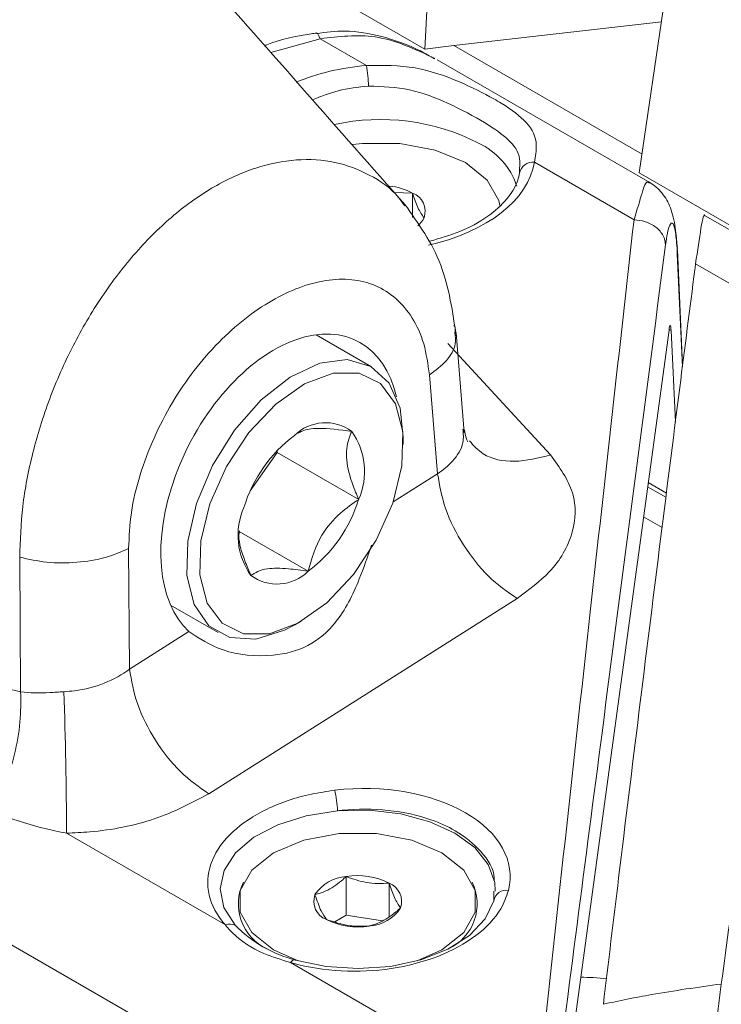
# Model space of a CAD drawing. Units: millimetres. Extents: x 54 to 2148, y 11 to 1376.
# Drawn here: x 1734 to 1757, y 613 to 645 of the extents above; entities that cross this region are included whole.
import ezdxf

# ---------------------------------------------------------------- set-up
doc = ezdxf.new("R2010")
doc.units = ezdxf.units.MM
doc.header["$LTSCALE"] = 5

msp = doc.modelspace()

# ---------------------------------------------------------------- linework, layer by layer
at = {"color": 7, "linetype": 'Continuous', "lineweight": 15}
for p, q in [((1747.522, 653.493), (1747.011, 643.753)), ((1755.32, 648.741), (1753.999, 639.718)), ((1742.535, 646.337), (1747.011, 643.753)), ((1747.959, 643.872), (1754.72, 644.641)), ((1745.117, 643.22), (1743.607, 644.092)), ((1747.011, 643.753), (1747.959, 643.872)), ((1754.339, 639.405), (1747.414, 643.403)), ((1753.826, 638.192), (1750.581, 640.066)), ((1750.1, 639.708), (1750.099, 639.873)), ((1753.999, 639.718), (1758.417, 637.168)), ((1746.613, 639.059), (1746.022, 639.079)), ((1746.613, 638.268), (1746.613, 639.059)), ((1760.08, 636.051), (1756.143, 638.324)), ((1755.237, 637.074), (1755.231, 637.196)), ((1755.409, 633.458), (1755.242, 637.217)), ((1759.607, 634.578), (1755.833, 636.757)), ((1745.277, 633.403), (1743.469, 634.447)), ((1748.299, 631.264), (1748.031, 634.504)), ((1754.966, 634.599), (1751.256, 607.388)), ((1755.033, 634.581), (1755.175, 631.61)), ((1747.428, 629.918), (1747.162, 633.137)), ((1746.312, 630.869), (1746.312, 631.114)), ((1741.326, 629.359), (1742.206, 630.613)), ((1742.206, 630.613), (1742.2, 630.67)), ((1742.206, 630.613), (1744.858, 629.082)), ((1754.27, 629.494), (1754.864, 629.151)), ((1754.74, 628.164), (1754.136, 628.512)), ((1740.96, 628.037), (1743.213, 626.737)), ((1737.364, 627.48), (1737.393, 623.552)), ((1733.848, 622.815), (1733.817, 627.196)), ((1738.731, 625.635), (1740.277, 624.743)), ((1750.016, 625.853), (1739.98, 619.487)), ((1742.777, 624.991), (1742.989, 625.113)), ((1737.393, 623.552), (1739.324, 624.777)), ((1750.138, 604.989), (1719.731, 622.542)), ((1735.341, 618.203), (1740.516, 615.216)), ((1744.454, 615.532), (1744.454, 616.79)), ((1745.848, 615.493), (1745.848, 616.574)), ((1749.259, 615.998), (1749.265, 616.31)), ((1744.454, 615.532), (1744.084, 615.319)), ((1745.629, 615.351), (1744.454, 615.532)), ((1742.634, 613.993), (1750.642, 609.37))]:
    msp.add_line(p, q, dxfattribs=at)
at = {"color": 8, "linetype": 'Continuous', "lineweight": 15}
for p, q in [((1743.607, 644.092), (1741.993, 643.646)), ((1747.959, 643.872), (1754.089, 640.332)), ((1755.401, 633.395), (1755.237, 637.074)), ((1755.033, 634.581), (1754.969, 634.618)), ((1747.761, 634.161), (1751.111, 630.529)), ((1745.978, 628.998), (1747.428, 629.918)), ((1754.289, 629.631), (1754.882, 629.289))]:
    msp.add_line(p, q, dxfattribs=at)
at = {"color": 8, "linetype": 'Continuous', "lineweight": 15, "flags": 128}
msp.add_lwpolyline([(1743.607, 644.092), (1743.564, 644.191), (1743.524, 644.255), (1743.488, 644.282), (1743.479, 644.282)], dxfattribs=at)
at = {"color": 7, "linetype": 'Continuous', "lineweight": 15, "flags": 128}
for points in [[(1749.455, 638.662), (1749.422, 638.82), (1749.047, 639.486), (1748.334, 640.053), (1747.353, 640.464), (1746.199, 640.681), (1744.986, 640.681), (1744.657, 640.642)], [(1739.263, 626.597), (1739.288, 627.723), (1739.573, 628.95), (1740.095, 630.185), (1740.816, 631.338), (1741.682, 632.323), (1742.63, 633.068), (1743.588, 633.515), (1744.487, 633.634), (1745.258, 633.414), (1745.846, 632.872), (1746.205, 632.049), (1746.312, 631.114)], [(1739.686, 626.623), (1739.922, 625.702), (1740.407, 625.044), (1741.101, 624.702), (1741.948, 624.705), (1742.879, 625.052), (1743.82, 625.714), (1744.693, 626.639), (1745.428, 627.751), (1745.965, 628.96), (1746.261, 630.169), (1746.292, 631.278), (1746.056, 632.2), (1745.571, 632.858), (1744.877, 633.199), (1744.03, 633.196), (1743.098, 632.85), (1742.158, 632.187), (1741.285, 631.262), (1740.55, 630.15), (1740.013, 628.941), (1739.717, 627.733), (1739.686, 626.623)], [(1742.777, 624.991), (1742.441, 624.815), (1741.504, 624.529), (1740.661, 624.581), (1739.976, 624.965), (1739.497, 625.654), (1739.263, 626.597)], [(1740.831, 615.208), (1740.468, 615.781), (1740.347, 616.388), (1740.477, 616.994), (1740.848, 617.565), (1741.441, 618.07), (1742.223, 618.481), (1743.15, 618.775), (1744.17, 618.935)], [(1744.17, 618.935), (1745.212, 618.954), (1746.233, 618.833), (1747.178, 618.579), (1747.995, 618.206), (1748.641, 617.734), (1749.081, 617.188), (1749.291, 616.599), (1749.306, 616.313)], [(1746.763, 614.046), (1747.569, 614.402), (1748.282, 614.969), (1748.657, 615.635), (1748.657, 616.335), (1748.282, 617.001), (1747.569, 617.568), (1746.588, 617.979), (1745.434, 618.196), (1744.221, 618.196), (1743.067, 617.979), (1742.086, 617.568), (1742.086, 617.568)], [(1742.086, 617.568), (1741.373, 617.001), (1740.998, 616.335), (1740.998, 615.635), (1741.373, 614.969), (1742.086, 614.402), (1742.891, 614.046)], [(1749.259, 615.998), (1748.981, 615.409), (1748.472, 614.873), (1747.761, 614.422), (1746.885, 614.08), (1745.895, 613.865), (1744.846, 613.791), (1743.795, 613.86), (1742.802, 614.07)], [(1742.802, 614.07), (1742.784, 614.076), (1742.765, 614.078), (1742.745, 614.074), (1742.724, 614.067), (1742.702, 614.055), (1742.68, 614.038), (1742.657, 614.017), (1742.634, 613.993)]]:
    msp.add_lwpolyline(points, dxfattribs=at)
at = {"color": 7, "linetype": 'Continuous', "lineweight": 15}
for centre, radius, start, end in [((1737.839, 642.207), 7.348, 2.6621, 7.9203), ((1745.58, 634.501), 6.959, 62.804, 102.5389), ((1747.742, 638.524), 2.394, 18.5663, 64.8359), ((1750.522, 639.642), 0.428, 82.122, 171.1433), ((1745.673, 637.325), 1.973, 61.5295, 84.6672), ((1746.388, 638.466), 0.635, 340.5388, 69.2579), ((1746.298, 638.594), 0.768, 309.1791, 333.7155), ((1743.776, 630.138), 1.441, 53.4758, 134.5606), ((1745.55, 627.461), 4.633, 126.9413, 162.9538), ((1742.804, 629.993), 2.246, 336.0868, 35.4583), ((1740.428, 630.44), 4.633, 306.9413, 342.9538), ((1743.173, 627.909), 2.246, 156.0868, 215.4583), ((1742.201, 627.764), 1.441, 233.4758, 314.5606), ((1616.418, 618.223), 118.923, 359.99011, 2.21175), ((1740.105, 618.73), 4.07, 2.8896, 12.4072), ((1744.533, 615.475), 1.318, 93.4335, 146.561), ((1744.83, 614.606), 2.216, 62.6428, 99.7711), ((1742.556, 615.899), 1.617, 153.9674, 245.0027), ((1745.623, 615.981), 0.635, 340.5388, 69.2579), ((1747.098, 615.899), 1.617, 294.9974, 26.0326), ((1749.663, 615.937), 0.409, 79.6467, 171.5001), ((1744.032, 615.989), 0.635, 160.5388, 249.2579), ((1745.122, 616.496), 1.318, 273.4335, 326.561), ((1744.825, 617.364), 2.216, 242.6428, 279.7711), ((1740.664, 614.843), 0.401, 65.4364, 111.7307), ((1743.824, 618.116), 4.172, 224.1748, 255.8306), ((1752.12, 606.946), 6.564, 82.9151, 90.2529)]:
    msp.add_arc(centre, radius, start, end, dxfattribs=at)
at = {"color": 8, "linetype": 'Continuous', "lineweight": 15}
for start_param, end_param in [(1.63773, 2.126599), (4.999903, 6.1648)]:
    msp.add_ellipse((1745.582, 640.211), major_axis=(5.019, 0.214), ratio=0.603664, start_param=start_param, end_param=end_param, dxfattribs=at)
at = {"color": 7, "linetype": 'Continuous', "lineweight": 15}
for centre, major_axis, ratio, start_param, end_param in [((1742.306, 629.345), (2.52, 4.893), 0.606756, 5.658577, 9.256672), ((1754.982, 634.181), (0.023, 0.564), 0.087038, 5.504435, 7.022872), ((1740.65, 615.38), (20.058, -7.017), 0.247182, 2.00165, 2.783057), ((1744.817, 616.651), (4.973, 0.212), 0.603664, 6.108867, 7.976849)]:
    msp.add_ellipse(centre, major_axis=major_axis, ratio=ratio, start_param=start_param, end_param=end_param, dxfattribs=at)
for points, knots in [([(1734.852, 649.791), (1734.805, 649.828), (1734.35, 650.184), (1733.242, 650.444), (1731.576, 650.511), (1729.747, 650.069), (1727.857, 649.188), (1725.965, 647.886), (1724.143, 646.215), (1722.454, 644.234), (1720.963, 642.015), (1719.721, 639.637), (1718.78, 637.193), (1718.144, 634.752), (1718.02, 633.231), (1717.957, 632.47)], [0, 0, 0, 0, 0.009573, 0.092108, 0.174657, 0.257216, 0.339781, 0.422346, 0.504905, 0.587454, 0.669989, 0.75251, 0.835016, 0.917511, 1, 1, 1, 1]), ([(1746.387, 638.664), (1745.287, 639.911), (1743.092, 642.4), (1740.893, 644.892), (1739.796, 646.135)], [0, 0, 0, 0, 0.501029, 1, 1, 1, 1]), ([(1743.48, 644.277), (1743.422, 644.269), (1742.861, 644.191), (1742.277, 644.063), (1741.821, 643.872), (1741.8, 643.864)], [0, 0, 0, 0, 0.099546, 0.960172, 1, 1, 1, 1]), ([(1747.33, 643.437), (1747.177, 643.525), (1746.634, 643.836), (1745.658, 644.182), (1744.501, 644.392), (1743.789, 644.302), (1743.481, 644.263)], [0, 0, 0, 0, 0.131233, 0.465342, 0.768086, 1, 1, 1, 1]), ([(1747.338, 643.447), (1746.7, 643.749), (1745.505, 644.315), (1744.21, 644.163), (1743.607, 644.092)], [0, 0, 0, 0, 0.534107, 1, 1, 1, 1]), ([(1745.117, 643.22), (1745.65, 643.225), (1746.694, 643.234), (1748.126, 642.717), (1749.025, 642.272), (1749.784, 641.823), (1750.409, 641.348), (1750.706, 640.765), (1750.615, 640.257), (1750.581, 640.066)], [0, 0, 0, 0, 0.174506, 0.341931, 0.493271, 0.531436, 0.704443, 0.888299, 1, 1, 1, 1]), ([(1750.103, 639.743), (1750.082, 639.645), (1750.02, 639.36), (1749.719, 638.854), (1749.082, 638.278), (1748.214, 637.79), (1747.514, 637.592), (1747.18, 637.497)], [0, 0, 0, 0, 0.1141585, 0.3319745, 0.5644408, 0.7918658, 1, 1, 1, 1]), ([(1755.238, 637.252), (1755.201, 637.717), (1755.149, 638.379), (1754.82, 638.986), (1754.562, 639.26), (1754.403, 639.363), (1754.327, 639.413)], [0, 0, 0, 0, 0.560127, 0.798114, 0.903286, 1, 1, 1, 1]), ([(1746.987, 638.254), (1746.92, 638.35), (1746.795, 638.53), (1746.671, 638.891), (1746.613, 639.059)], [0, 0, 0, 0, 0.534625, 1, 1, 1, 1]), ([(1748.042, 634.364), (1747.922, 635.181), (1747.678, 636.845), (1746.806, 638.071), (1746.362, 638.694)], [0, 0, 0, 0, 0.491162, 1, 1, 1, 1]), ([(1750.642, 609.37), (1751.229, 614.75), (1752.276, 624.358), (1753.352, 633.965), (1753.826, 638.192)], [0, 0, 0, 0, 0.560003, 1, 1, 1, 1]), ([(1753.826, 638.192), (1753.951, 638.179), (1754.144, 638.159), (1754.38, 638.055), (1754.544, 637.95), (1754.678, 637.82), (1754.81, 637.633), (1754.838, 637.479), (1754.855, 637.379)], [0, 0, 0, 0, 0.2395184, 0.3684002, 0.5, 0.6315998, 0.7604816, 1, 1, 1, 1]), ([(1755.833, 636.757), (1755.893, 637.177), (1756.01, 638), (1756.111, 638.452), (1756.132, 638.317), (1756.133, 638.309)], [0, 0, 0, 0, 0.49752, 0.973137, 1, 1, 1, 1]), ([(1755.237, 637.074), (1755.23, 637.199), (1755.217, 637.454), (1755.172, 637.848), (1755.094, 638.135), (1754.999, 638.076), (1754.916, 637.795), (1754.875, 637.515), (1754.855, 637.379)], [0, 0, 0, 0, 0.096915, 0.197679, 0.425322, 0.696078, 0.852069, 1, 1, 1, 1]), ([(1754.855, 637.379), (1754.165, 632.081), (1752.932, 622.621), (1751.699, 613.136), (1751.157, 608.963)], [0, 0, 0, 0, 0.560003, 1, 1, 1, 1]), ([(1755.833, 636.757), (1755.825, 636.696), (1755.651, 635.36), (1755.256, 632.272), (1754.65, 627.466), (1753.987, 622.144), (1753.381, 617.219), (1752.993, 614.006), (1752.827, 612.629)], [0, 0, 0, 0, 0.007758, 0.170378, 0.391556, 0.612744, 0.833989, 1, 1, 1, 1]), ([(1747.162, 633.137), (1747.113, 633.485), (1747.016, 634.182), (1746.503, 635.292), (1745.479, 636.196), (1743.831, 636.353), (1742.026, 635.673), (1740.253, 634.289), (1738.701, 632.284), (1737.805, 630.273), (1737.413, 628.639), (1737.381, 627.866), (1737.364, 627.48)], [0, 0, 0, 0, 0.06396, 0.128346, 0.254314, 0.378035, 0.499948, 0.621762, 0.745448, 0.871486, 0.935849, 1, 1, 1, 1]), ([(1725.277, 562.908), (1725.852, 562.576), (1728.727, 560.916), (1734.652, 557.488), (1742.08, 553.238), (1749.292, 548.972), (1754.084, 546.471), (1757.596, 544.036), (1759.469, 541.721), (1760.838, 539.049), (1761.529, 536.468), (1761.553, 534.163), (1760.923, 532.363), (1759.906, 531.45), (1758.622, 531.039), (1757.052, 531.168), (1754.986, 532.103), (1752.869, 533.418), (1742.967, 539.507), (1699.804, 563.552), (1653.136, 591.248), (1612.8, 614.305), (1605.842, 618.436), (1602.558, 620.212), (1600.759, 621.326), (1598.939, 623.125), (1597.621, 625.111), (1596.644, 627.201), (1596.023, 629.33), (1595.932, 631.662), (1596.497, 633.524), (1597.468, 634.505), (1598.715, 634.978), (1600.229, 634.978), (1642.886, 612.872), (1684.417, 587.686), (1725.277, 562.908)], [0, 0, 0, 0, 0.005013, 0.025067, 0.051647, 0.069774, 0.087901, 0.093524, 0.100233, 0.106067, 0.111773, 0.117414, 0.123047, 0.128687, 0.131499, 0.137179, 0.143285, 0.149464, 0.155647, 0.229645, 0.525637, 0.56248, 0.581337, 0.586253, 0.591143, 0.596943, 0.602749, 0.605592, 0.611227, 0.616869, 0.622503, 0.62815, 0.63095, 0.636609, 0.642489, 1, 1, 1, 1]), ([(1747.957, 634.756), (1747.967, 634.741), (1748.019, 634.667), (1748.004, 634.583), (1747.992, 634.516)], [0, 0, 0, 0, 0.202809, 1, 1, 1, 1]), ([(1759.607, 634.578), (1759.597, 634.506), (1759.409, 633.152), (1758.861, 629.228), (1758.072, 623.558), (1757.281, 617.819), (1756.851, 614.638), (1756.669, 613.29)], [0, 0, 0, 0, 0.01036, 0.194849, 0.561861, 0.814234, 1, 1, 1, 1]), ([(1744.634, 631.296), (1744.247, 631.346), (1743.586, 631.432), (1743.067, 631.351), (1742.93, 631.262), (1742.891, 631.236)], [0, 0, 0, 0, 0.50117, 0.857537, 1, 1, 1, 1]), ([(1744.858, 629.082), (1744.791, 629.239), (1744.604, 629.679), (1744.422, 630.399), (1744.484, 630.957), (1744.598, 631.214), (1744.634, 631.296)], [0, 0, 0, 0, 0.180942, 0.506293, 0.843975, 1, 1, 1, 1]), ([(1748.414, 630.959), (1748.404, 630.966), (1748.381, 630.982), (1748.326, 631.229), (1748.294, 631.372)], [0, 0, 0, 0, 0.425038, 1, 1, 1, 1]), ([(1751.111, 630.529), (1751.398, 630.127), (1751.972, 629.323), (1751.912, 627.968), (1751.243, 626.759), (1750.392, 626.131), (1750.016, 625.853)], [0, 0, 0, 0, 0.263666, 0.52734, 0.79078, 1, 1, 1, 1]), ([(1743.213, 626.737), (1743.327, 627.143), (1743.523, 627.837), (1744.201, 628.618), (1744.656, 628.94), (1744.858, 629.082)], [0, 0, 0, 0, 0.4391256, 0.7513742, 1, 1, 1, 1]), ([(1740.973, 628.06), (1740.965, 628.003), (1740.929, 627.732), (1741.096, 627.199), (1741.279, 626.762), (1741.344, 626.606)], [0, 0, 0, 0, 0.1460919, 0.6948246, 1, 1, 1, 1]), ([(1739.324, 624.777), (1739.669, 624.549), (1740.398, 624.068), (1741.915, 623.904), (1743.248, 624.242), (1744.236, 625.102), (1744.824, 626.275), (1745.148, 627.217), (1745.277, 627.592)], [0, 0, 0, 0, 0.18686, 0.394925, 0.540655, 0.687219, 0.875075, 1, 1, 1, 1]), ([(1733.817, 627.196), (1734.105, 627.133), (1734.695, 627.003), (1735.683, 627.007), (1736.629, 627.158), (1737.124, 627.375), (1737.364, 627.48)], [0, 0, 0, 0, 0.243483, 0.5, 0.756517, 1, 1, 1, 1]), ([(1741.344, 626.606), (1741.49, 626.694), (1741.741, 626.846), (1742.498, 626.84), (1742.993, 626.768), (1743.213, 626.737)], [0, 0, 0, 0, 0.439126, 0.751374, 1, 1, 1, 1]), ([(1735.253, 622.813), (1735.37, 622.822), (1735.824, 622.856), (1736.6, 623.062), (1737.156, 623.371), (1737.393, 623.552), (1737.393, 623.552)], [0, 0, 0, 0, 0.146926, 0.572117, 0.999975, 1, 1, 1, 1]), ([(1733.848, 622.815), (1733.848, 622.815), (1734.144, 622.765), (1734.61, 622.774), (1735.099, 622.804), (1735.253, 622.813)], [0, 0, 0, 0, 0.000041, 0.68653, 1, 1, 1, 1]), ([(1740.516, 615.216), (1740.48, 615.257), (1740.189, 615.596), (1739.87, 616.303), (1739.997, 617.328), (1740.678, 618.272), (1741.82, 619.029), (1743.036, 619.451), (1743.824, 619.567), (1744.08, 619.605)], [0, 0, 0, 0, 0.025355, 0.208114, 0.387844, 0.564698, 0.740202, 0.915681, 1, 1, 1, 1]), ([(1739.98, 619.487), (1739.413, 619.189), (1738.28, 618.594), (1736.575, 618.26), (1735.594, 618.215), (1735.341, 618.203)], [0, 0, 0, 0, 0.426085, 0.852239, 1, 1, 1, 1]), ([(1735.341, 618.203), (1735.09, 618.255), (1734.224, 618.435), (1733.455, 618.704), (1732.91, 618.894)], [0, 0, 0, 0, 0.290692, 1, 1, 1, 1]), ([(1744.454, 616.79), (1744.403, 616.745), (1744.186, 616.552), (1743.834, 616.318), (1743.55, 616.235), (1743.433, 616.201)], [0, 0, 0, 0, 0.152231, 0.652376, 1, 1, 1, 1]), ([(1745.848, 616.574), (1745.599, 616.565), (1745.133, 616.548), (1744.67, 616.713), (1744.454, 616.79)], [0, 0, 0, 0, 0.534625, 1, 1, 1, 1]), ([(1749.737, 616.339), (1749.667, 616.139), (1749.483, 615.612), (1748.738, 614.833), (1747.483, 614.145), (1745.934, 613.741), (1744.276, 613.663), (1743.179, 613.837), (1742.664, 613.984), (1742.634, 613.993)], [0, 0, 0, 0, 0.108452, 0.284924, 0.461195, 0.636625, 0.812175, 0.989165, 1, 1, 1, 1]), ([(1746.222, 615.769), (1746.155, 615.866), (1746.03, 616.046), (1745.906, 616.406), (1745.848, 616.574)], [0, 0, 0, 0, 0.534625, 1, 1, 1, 1]), ([(1743.433, 616.201), (1743.5, 616.009), (1743.625, 615.651), (1743.749, 615.477), (1743.807, 615.396)], [0, 0, 0, 0, 0.534625, 1, 1, 1, 1]), ([(1745.201, 615.18), (1745.318, 615.214), (1745.602, 615.297), (1745.954, 615.532), (1746.171, 615.724), (1746.222, 615.769)], [0, 0, 0, 0, 0.347624, 0.847769, 1, 1, 1, 1]), ([(1743.807, 615.396), (1744.056, 615.31), (1744.522, 615.149), (1744.985, 615.17), (1745.201, 615.18)], [0, 0, 0, 0, 0.534625, 1, 1, 1, 1]), ([(1742.634, 613.993), (1742.338, 614.082), (1741.592, 614.305), (1740.949, 614.743), (1740.612, 615.096), (1740.542, 615.183), (1740.516, 615.216)], [0, 0, 0, 0, 0.3328091, 0.8386969, 0.9404242, 1, 1, 1, 1]), ([(1752.827, 612.629), (1753.086, 612.686), (1753.606, 612.8), (1754.508, 612.966), (1755.529, 613.132), (1756.289, 613.237), (1756.669, 613.29)], [0, 0, 0, 0, 0.205972, 0.41227, 0.706015, 1, 1, 1, 1]), ([(1756.669, 613.29), (1756.638, 613.051), (1756.574, 612.573), (1756.481, 611.828), (1756.388, 611.066), (1756.328, 610.541), (1756.297, 610.278)], [0, 0, 0, 0, 0.249675, 0.499479, 0.749674, 1, 1, 1, 1])]:
    msp.add_open_spline(points, degree=3, knots=knots, dxfattribs=at)
at = {"color": 8, "linetype": 'Continuous', "lineweight": 15}
for points, knots in [([(1719.666, 631.483), (1719.667, 631.51), (1719.686, 632.189), (1719.825, 633.596), (1720.302, 635.737), (1721.049, 637.923), (1722.028, 640.05), (1723.23, 642.1), (1724.597, 643.977), (1726.116, 645.664), (1727.741, 647.105), (1729.42, 648.245), (1731.104, 649.052), (1732.724, 649.506), (1734.265, 649.587), (1735.534, 649.378), (1736.204, 648.991), (1736.469, 648.838)], [0, 0, 0, 0, 0.002985, 0.075013, 0.149145, 0.220968, 0.294873, 0.366545, 0.440282, 0.511858, 0.585486, 0.66028, 0.731979, 0.80574, 0.877624, 0.95159, 1, 1, 1, 1]), ([(1739.692, 646.236), (1739.391, 646.542), (1738.752, 647.192), (1737.544, 647.777), (1736.156, 648.063), (1734.661, 647.989), (1733.082, 647.564), (1731.465, 646.797), (1729.863, 645.704), (1728.324, 644.324), (1726.907, 642.716), (1725.619, 640.891), (1724.516, 638.928), (1723.61, 636.846), (1722.945, 634.726), (1722.51, 632.581), (1722.455, 631.228), (1722.428, 630.542)], [0, 0, 0, 0, 0.060537, 0.128438, 0.194251, 0.26194, 0.327594, 0.395109, 0.463578, 0.529138, 0.596552, 0.662163, 0.729634, 0.795534, 0.86332, 0.930651, 1, 1, 1, 1]), ([(1745.179, 642.549), (1744.843, 642.511), (1744.189, 642.438), (1743.628, 642.211), (1743.355, 642.101)], [0, 0, 0, 0, 0.514287, 1, 1, 1, 1]), ([(1750.099, 639.873), (1750.103, 639.976), (1750.12, 640.351), (1749.79, 640.794), (1748.995, 641.367), (1747.846, 641.971), (1746.532, 642.502), (1745.631, 642.533), (1745.179, 642.549)], [0, 0, 0, 0, 0.072254, 0.262462, 0.446849, 0.649043, 0.824155, 1, 1, 1, 1]), ([(1733.817, 627.196), (1733.835, 627.741), (1733.87, 628.834), (1734.211, 630.594), (1734.759, 632.367), (1735.523, 634.097), (1736.475, 635.72), (1737.588, 637.168), (1738.826, 638.385), (1740.147, 639.321), (1741.505, 639.931), (1742.841, 640.198), (1744.103, 640.123), (1745.222, 639.688), (1745.987, 639.178), (1746.296, 638.736), (1746.361, 638.643)], [0, 0, 0, 0, 0.074725, 0.149746, 0.224661, 0.300106, 0.375313, 0.450986, 0.526504, 0.602202, 0.678068, 0.753504, 0.829223, 0.90443, 0.979782, 1, 1, 1, 1]), ([(1753.826, 638.192), (1753.922, 638.511), (1754.11, 639.13), (1754.212, 639.467), (1754.308, 639.403), (1754.33, 639.389)], [0, 0, 0, 0, 0.4513, 0.877949, 1, 1, 1, 1]), ([(1747.992, 634.516), (1748.008, 634.395), (1748.048, 634.087), (1747.764, 633.591), (1747.359, 633.286), (1747.162, 633.137)], [0, 0, 0, 0, 0.251078, 0.6353, 1, 1, 1, 1]), ([(1747.428, 629.918), (1747.428, 629.918), (1747.616, 630.039), (1747.978, 630.349), (1748.296, 630.858), (1748.266, 631.222), (1748.253, 631.369)], [0, 0, 0, 0, 0.000024, 0.320917, 0.725401, 1, 1, 1, 1]), ([(1748.466, 630.987), (1748.604, 630.833), (1748.959, 630.44), (1749.918, 630.236), (1750.713, 630.432), (1751.111, 630.529)], [0, 0, 0, 0, 0.242639, 0.621319, 1, 1, 1, 1]), ([(1749.271, 616.66), (1749.272, 616.687), (1749.285, 617.019), (1748.894, 617.614), (1748.141, 618.251), (1747.1, 618.721), (1745.843, 618.999), (1744.768, 619.004), (1744.221, 618.941), (1744.17, 618.935)], [0, 0, 0, 0, 0.018713, 0.226451, 0.424648, 0.563659, 0.771026, 0.978422, 1, 1, 1, 1])]:
    msp.add_open_spline(points, degree=3, knots=knots, dxfattribs=at)
at = {"color": 7, "linetype": 'Continuous', "lineweight": 15}
for points in [[(1747.428, 629.918), (1747.494, 629.538), (1747.626, 628.778), (1748.241, 627.577), (1749.068, 626.512), (1749.7, 626.073), (1750.016, 625.853)], [(1737.393, 623.552), (1737.459, 623.172), (1737.59, 622.412), (1738.205, 621.211), (1739.032, 620.146), (1739.664, 619.706), (1739.98, 619.487)], [(1733.848, 622.815), (1733.852, 622.49), (1733.858, 621.841), (1733.668, 620.77), (1733.354, 619.736), (1733.058, 619.174), (1732.91, 618.894)]]:
    msp.add_open_spline(points, degree=3, dxfattribs=at)

doc.saveas('drawing.dxf')
